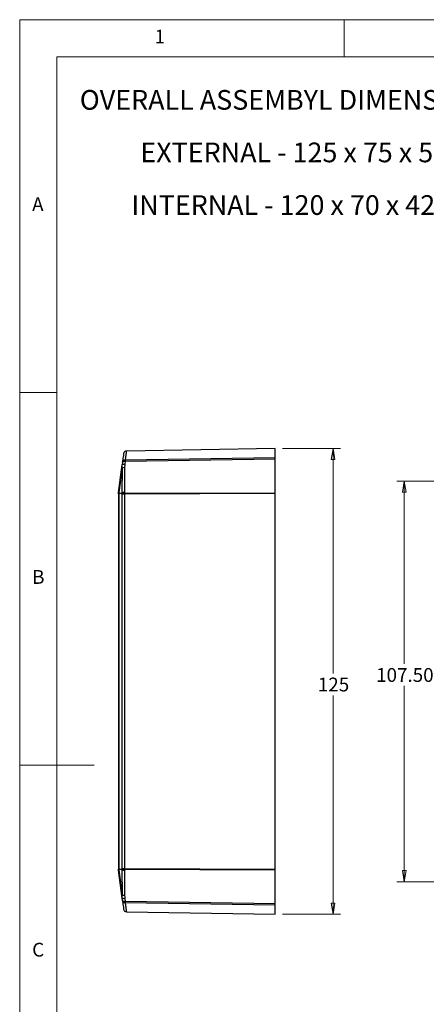
# Model space of a CAD drawing. Units: millimetres. Extents: x 5 to 292, y 5 to 205.
# Drawn here: x 5 to 60, y 73 to 205 of the extents above; entities that cross this region are included whole.
import ezdxf

# ---------------------------------------------------------------- set-up
doc = ezdxf.new("R2010")
doc.units = ezdxf.units.MM
doc.styles.add('SLDTEXTSTYLE0', font='TXT', dxfattribs={"width": 0.75})
doc.styles.add('SLDTEXTSTYLE1', font='TXT', dxfattribs={"width": 0.6875})
doc.styles.add('SLDTEXTSTYLE5', font='TXT', dxfattribs={"width": 0.692308})
doc.dimstyles.new('SLDDIMSTYLE0', dxfattribs={"dimtxt": 1.852083, "dimasz": 1.5, "dimexe": 0, "dimexo": 0.0625, "dimgap": 0.463021, "dimtad": 0, "dimtih": 1, "dimtoh": 1, "dimlfac": 2, "dimrnd": 1e-09, "dimzin": 12, "dimdsep": 46, "dimtxsty": 'SLDTEXTSTYLE0', "dimblk1": 'CLOSED', "dimblk2": 'CLOSED', "dimsah": 1, "dimcen": 0.09, "dimadec": 0, "dimazin": 3, "dimtfac": 1, "dimtofl": 0, "dimtmove": 0, "dimatfit": 3, "dimldrblk": 'CLOSED', "dimfxl": 0, "dimfrac": 2, "dimtolj": 1, "dimtzin": 12, "dimarcsym": 0})
doc.dimstyles.new('SLDDIMSTYLE2', dxfattribs={"dimtxt": 1.852083, "dimasz": 1.5, "dimexe": 0, "dimexo": 0.0625, "dimgap": 0.463021, "dimtad": 0, "dimtih": 1, "dimtoh": 1, "dimlfac": 2, "dimrnd": 1e-09, "dimzin": 4, "dimdsep": 46, "dimtxsty": 'SLDTEXTSTYLE0', "dimblk1": 'CLOSED', "dimblk2": 'CLOSED', "dimsah": 1, "dimcen": 0.09, "dimadec": 0, "dimazin": 1, "dimtfac": 1, "dimtofl": 0, "dimtmove": 0, "dimatfit": 3, "dimldrblk": 'CLOSED', "dimfxl": 0, "dimfrac": 2, "dimtolj": 1, "dimtzin": 12, "dimarcsym": 0})

# ---------------------------------------------------------------- blocks, each defined once
blk = doc.blocks.new('_Closed')
at = {"color": 0, "linetype": 'ByBlock', "lineweight": -2}
for p, q in [((-1, 0.166667), (0, 0)), ((-1, 0.166667), (-1, -0.166667)), ((0, 0), (-1, -0.166667)), ((0, 0), (-1, 0))]:
    blk.add_line(p, q, dxfattribs=at)
blk = doc.blocks.new('_D_4')
at = {"color": 7, "linetype": 'Continuous', "lineweight": 0}
for p, q in [((72.07, 143.11), (55.55, 143.11)), ((56.55, 143.11), (56.55, 118.57)), ((56.55, 89.36), (56.55, 115.63)), ((72.07, 89.36), (55.55, 89.36))]:
    blk.add_line(p, q, dxfattribs=at)
at = {"color": 7, "linetype": 'Continuous', "lineweight": 18, "xscale": 1.5, "yscale": 1.5}
for p, rotation in [((56.55, 143.11, 10.44), 90.00000000000067), ((56.55, 89.36, 10.44), 270.0000000000007)]:
    blk.add_blockref('_Closed', p, dxfattribs=dict(at, rotation=rotation))
at = {"color": 7, "linetype": 'Continuous', "lineweight": 18, "insert": (52.78, 118.02), "char_height": 1.852, "attachment_point": 1, "style": 'SLDTEXTSTYLE0'}
blk.add_mtext('107.50', dxfattribs=at)
blk = doc.blocks.new('_D_5')
at = {"color": 7, "linetype": 'Continuous', "lineweight": 0}
for p, q in [((40.23, 147.49), (48.02, 147.49)), ((47.02, 147.49), (47.02, 117.29)), ((47.02, 84.99), (47.02, 114.35)), ((40.23, 84.99), (48.02, 84.99))]:
    blk.add_line(p, q, dxfattribs=at)
at = {"color": 7, "linetype": 'Continuous', "lineweight": 18, "xscale": 1.5, "yscale": 1.5}
for p, rotation in [((47.02, 147.49), 90.0000000000004), ((47.02, 84.99), 270.0000000000004)]:
    blk.add_blockref('_Closed', p, dxfattribs=dict(at, rotation=rotation))
at = {"color": 7, "linetype": 'Continuous', "lineweight": 18, "insert": (44.97, 116.74), "char_height": 1.852, "attachment_point": 1, "style": 'SLDTEXTSTYLE0'}
blk.add_mtext('125', dxfattribs=at)
blk = doc.blocks.new('SW_NOTE_0_3')
at = {"color": 0, "linetype": 'Continuous', "lineweight": 0, "char_height": 2.6458, "attachment_point": 2}
for s, insert, style in [('OVERALL ASSEMBYL DIMENSIONS:', (27.66, 3.41), 'SLDTEXTSTYLE0'), ('EXTERNAL - 125 x 75 x 50', (27.63, -3.64), 'SLDTEXTSTYLE1'), ('INTERNAL - 120 x 70 x 42.5', (27.66, -10.7), 'SLDTEXTSTYLE5')]:
    blk.add_mtext(s, dxfattribs=dict(at, insert=insert, style=style))

msp = doc.modelspace()

# ---------------------------------------------------------------- linework, layer by layer
at = {"color": 7, "linetype": 'Continuous', "lineweight": 18}
for p, q in [((292, 205), (5, 205)), ((5, 205), (5, 5)), ((48.5, 200), (48.5, 205)), ((287, 200), (10, 200)), ((10, 200), (10, 10)), ((10, 155), (5, 155)), ((5, 105), (15, 105))]:
    msp.add_line(p, q, dxfattribs=at)
at = {"color": 7, "linetype": 'Continuous', "lineweight": 25}
for p, q in [((39.2357, 147.4863), (19.3001, 147.1383)), ((18.2446, 141.5675), (18.7363, 145.302)), ((18.7795, 145.6306), (18.7363, 145.302)), ((19.1448, 145.7099), (19.1015, 145.3813)), ((19.1448, 145.9528), (39.2339, 146.2697)), ((39.2339, 146.0269), (19.1448, 145.7099)), ((39.2339, 141.5484), (39.2339, 146.0269)), ((18.7238, 144.8278), (18.2955, 141.5744)), ((18.7238, 144.8278), (18.711, 141.489)), ((19.0686, 144.9101), (19.0558, 141.5713)), ((18.2339, 141.4043), (18.2339, 91.0682)), ((18.302, 141.4232), (18.302, 91.0493)), ((18.7118, 141.3777), (18.302, 141.4232)), ((18.3098, 141.5336), (18.711, 141.489)), ((18.7143, 141.3581), (18.7118, 141.3777)), ((18.7143, 141.3581), (18.7143, 91.1145)), ((19.0623, 141.3581), (18.7143, 141.3581)), ((19.0598, 141.5059), (19.0623, 141.4863)), ((19.0623, 141.4863), (39.2339, 141.5484)), ((39.2339, 141.4202), (19.0623, 141.3581)), ((19.0623, 141.3581), (19.0623, 91.1145)), ((39.2339, 91.0524), (39.2339, 141.4202)), ((18.7363, 87.1705), (18.2446, 90.905)), ((18.2955, 90.8982), (18.7238, 87.6447)), ((18.302, 91.0493), (18.7118, 91.0949)), ((18.711, 90.9835), (18.3098, 90.9389)), ((18.711, 90.9835), (18.7238, 87.6447)), ((18.7143, 91.1145), (18.7118, 91.0949)), ((18.7143, 91.1145), (19.0623, 91.1145)), ((19.0558, 90.9013), (19.0686, 87.5625)), ((19.0623, 90.9862), (19.0598, 90.9667)), ((19.0623, 91.1145), (39.2339, 91.0524)), ((39.2339, 90.9242), (19.0623, 90.9862)), ((39.2339, 86.4457), (39.2339, 90.9242)), ((18.7795, 86.842), (18.7363, 87.1705)), ((19.1015, 87.0912), (19.1448, 86.7627)), ((19.1448, 86.7627), (39.2339, 86.4457)), ((39.2339, 86.2029), (19.1448, 86.5198)), ((19.3001, 85.3342), (39.2357, 84.9862))]:
    msp.add_line(p, q, dxfattribs=at)
at = {"color": 7, "linetype": 'Continuous', "lineweight": 25, "flags": 128}
for points in [[(18.7363, 145.302), (18.746, 145.3247), (18.7685, 145.3448), (18.8031, 145.3617), (18.8485, 145.3747), (18.9031, 145.3834), (18.9649, 145.3875), (19.0319, 145.3868), (19.1015, 145.3813)], [(19.1015, 87.0912), (19.0319, 87.0858), (18.9649, 87.0851), (18.9031, 87.0892), (18.8485, 87.0979), (18.8031, 87.1109), (18.7685, 87.1277), (18.746, 87.1479), (18.7363, 87.1705)]]:
    msp.add_lwpolyline(points, dxfattribs=at)
at = {"color": 7, "linetype": 'Continuous', "lineweight": 25}
for centre, radius, start, end in [((19.025, 144.3289), 0.5828, 85.707612, 121.117617), ((18.4152, 142.6139), 1.0602, 260.738619, 262.716483), ((19.254, 141.412), 0.9521, 172.657789, 179.323796), ((19.0122, 140.9901), 0.5828, 85.707612, 121.117617), ((19.0833, 140.9059), 0.6005, 92.238025, 128.217014), ((18.4152, 89.8587), 1.0602, 97.283517, 99.261381), ((19.254, 91.0606), 0.9521, 180.676204, 187.342211), ((19.0122, 91.4824), 0.5828, 238.882383, 274.292388), ((19.0833, 91.5667), 0.6005, 231.782986, 267.761975), ((19.025, 88.1436), 0.5828, 238.882383, 274.292388)]:
    msp.add_arc(centre, radius, start, end, dxfattribs=at)
for points in [[(18.9351, 146.8123), (18.9351, 146.8123), (18.8831, 146.4171), (18.7795, 145.6306)], [(39.2339, 146.2697), (39.2339, 147.0793), (39.2339, 147.4863), (39.2339, 147.4863)], [(18.2339, 141.4043), (18.2339, 141.4248), (18.2344, 141.4452), (18.2354, 141.4656)], [(18.2401, 141.5022), (18.2497, 141.4507), (18.2705, 141.4242), (18.302, 141.4232)], [(18.2808, 141.5622), (18.2854, 141.5663), (18.2903, 141.5704), (18.2955, 141.5744)], [(18.7118, 141.3777), (18.7094, 141.4149), (18.7091, 141.4521), (18.711, 141.489)], [(19.0623, 141.4863), (19.0622, 141.4453), (19.0622, 141.4017), (19.0623, 141.3581)], [(39.2339, 141.4202), (39.2338, 141.4638), (39.2338, 141.5074), (39.2339, 141.5484)], [(18.2339, 91.0682), (18.2339, 91.0478), (18.2344, 91.0274), (18.2354, 91.007)], [(18.2955, 90.8982), (18.2903, 90.9022), (18.2854, 90.9062), (18.2808, 90.9103)], [(18.711, 90.9835), (18.7091, 91.0205), (18.7094, 91.0577), (18.7118, 91.0949)], [(19.0623, 91.1145), (19.0622, 91.0708), (19.0622, 91.0272), (19.0623, 90.9862)], [(39.2339, 90.9242), (39.2338, 90.9651), (39.2338, 91.0088), (39.2339, 91.0524)], [(18.7795, 86.842), (18.8831, 86.0555), (18.9351, 85.6602), (18.9351, 85.6602)], [(39.2339, 84.9863), (39.2339, 84.9863), (39.2339, 85.3932), (39.2339, 86.2029)]]:
    msp.add_open_spline(points, degree=3, dxfattribs=at)
for points, knots in [([(19.3004, 147.1383), (19.2574, 147.1333), (19.1686, 147.1228), (19.0521, 147.0489), (18.9655, 146.9415), (18.945, 146.8544), (18.9351, 146.8123)], [0, 0, 0, 0, 0.24192669, 0.5, 0.75807331, 1, 1, 1, 1]), ([(18.7238, 144.8278), (18.7216, 144.8596), (18.7168, 144.9284), (18.7159, 145.0395), (18.7207, 145.1659), (18.7309, 145.255), (18.7363, 145.302)], [0, 0, 0, 0, 0.20098186, 0.43462986, 0.70096481, 1, 1, 1, 1]), ([(18.7795, 145.6306), (18.7848, 145.6706), (18.7972, 145.7124), (18.8382, 145.7914), (18.8668, 145.8285), (18.9361, 145.8896), (18.9766, 145.9135), (19.0606, 145.9447), (19.104, 145.9522), (19.1448, 145.9528)], [0, 0, 0, 0, 0.25, 0.25, 0.5, 0.5, 0.75, 0.75, 1, 1, 1, 1]), ([(19.1448, 145.7099), (19.0512, 145.7202), (18.9588, 145.7178), (18.8247, 145.6887), (18.7837, 145.6621), (18.7795, 145.6306)], [0, 0, 0, 0, 0.5, 0.5, 1, 1, 1, 1]), ([(19.1015, 145.3813), (19.0966, 145.3412), (19.0868, 145.2615), (19.0768, 145.1427), (19.0702, 145.0258), (19.0692, 144.9484), (19.0686, 144.9101)], [0, 0, 0, 0, 0.2566696, 0.50874615, 0.75644671, 1, 1, 1, 1]), ([(19.1448, 145.9528), (19.1441, 145.9436), (19.1437, 145.9162), (19.1437, 145.8291), (19.1441, 145.7702), (19.1448, 145.7099)], [0, 0, 0, 0, 0.5, 0.5, 1, 1, 1, 1]), ([(39.2339, 146.0269), (39.2339, 146.0403), (39.2339, 146.0675), (39.2339, 146.1059), (39.2339, 146.1421), (39.2338, 146.1751), (39.2338, 146.2041), (39.2339, 146.2285), (39.2339, 146.2477), (39.2339, 146.2619), (39.2339, 146.2671), (39.2339, 146.2697)], [0, 0, 0, 0, 0.10739633, 0.21751776, 0.32967196, 0.44308226, 0.55691755, 0.67032787, 0.78248211, 0.8926036, 1, 1, 1, 1]), ([(18.2354, 141.4656), (18.2364, 141.4826), (18.2385, 141.5166), (18.2426, 141.5506), (18.2446, 141.5675)], [0, 0, 0, 0, 0.50040621, 1, 1, 1, 1]), ([(18.2401, 141.5022), (18.239, 141.4976), (18.2369, 141.4889), (18.2359, 141.473), (18.2354, 141.4656)], [0, 0, 0, 0, 0.53005397, 1, 1, 1, 1]), ([(18.2808, 141.5622), (18.2757, 141.5574), (18.264, 141.5466), (18.2493, 141.5265), (18.2433, 141.5108), (18.2401, 141.5022)], [0, 0, 0, 0, 0.26379975, 0.59712665, 1, 1, 1, 1]), ([(18.2955, 141.5744), (18.2966, 141.5667), (18.2986, 141.553), (18.3033, 141.5376), (18.3077, 141.5349), (18.3098, 141.5336)], [0, 0, 0, 0, 0.40204139, 0.72559249, 1, 1, 1, 1]), ([(18.7143, 141.3581), (18.7379, 141.3861), (18.7849, 141.4141), (18.9087, 141.4597), (18.9852, 141.4773), (19.0623, 141.4863)], [0, 0, 0, 0, 0.5, 0.5, 1, 1, 1, 1]), ([(19.0558, 141.5713), (19.056, 141.5604), (19.0563, 141.5385), (19.0586, 141.5168), (19.0598, 141.5059)], [0, 0, 0, 0, 0.49789603, 1, 1, 1, 1]), ([(18.2354, 91.007), (18.2357, 91.002), (18.2363, 90.9916), (18.2378, 90.9794), (18.2393, 90.9734), (18.2401, 90.9703)], [0, 0, 0, 0, 0.30808494, 0.63881935, 1, 1, 1, 1]), ([(18.2446, 90.905), (18.2426, 90.922), (18.2385, 90.9559), (18.2364, 90.99), (18.2354, 91.007)], [0, 0, 0, 0, 0.49959379, 1, 1, 1, 1]), ([(18.2401, 90.9703), (18.2418, 90.9785), (18.2453, 90.9946), (18.253, 91.014), (18.2624, 91.0294), (18.2738, 91.0405), (18.2868, 91.0476), (18.297, 91.0488), (18.302, 91.0493)], [0, 0, 0, 0, 0.17798697, 0.3500933, 0.51727219, 0.68056316, 0.84108128, 1, 1, 1, 1]), ([(18.2401, 90.9703), (18.2424, 90.9637), (18.2468, 90.9514), (18.2575, 90.9349), (18.2687, 90.9214), (18.277, 90.9138), (18.2808, 90.9103)], [0, 0, 0, 0, 0.30861122, 0.57832503, 0.80860285, 1, 1, 1, 1]), ([(18.3098, 90.9389), (18.3082, 90.9382), (18.305, 90.9367), (18.3011, 90.928), (18.2978, 90.9152), (18.2963, 90.9041), (18.2955, 90.8982)], [0, 0, 0, 0, 0.20308327, 0.42825239, 0.69065022, 1, 1, 1, 1]), ([(19.0623, 90.9862), (18.9852, 90.9953), (18.9087, 91.0128), (18.7849, 91.0584), (18.7379, 91.0864), (18.7143, 91.1145)], [0, 0, 0, 0, 0.5, 0.5, 1, 1, 1, 1]), ([(19.0598, 90.9667), (19.0586, 90.9557), (19.0563, 90.934), (19.056, 90.9122), (19.0558, 90.9013)], [0, 0, 0, 0, 0.50210397, 1, 1, 1, 1]), ([(18.7363, 87.1705), (18.7325, 87.2025), (18.7251, 87.2641), (18.719, 87.3534), (18.7163, 87.4359), (18.7166, 87.5117), (18.719, 87.5806), (18.7223, 87.6241), (18.7238, 87.6447)], [0, 0, 0, 0, 0.20299147, 0.39144723, 0.56537071, 0.7247664, 0.86964018, 1, 1, 1, 1]), ([(19.0686, 87.5625), (19.0692, 87.5241), (19.0702, 87.4468), (19.0768, 87.3298), (19.0868, 87.211), (19.0966, 87.1314), (19.1015, 87.0912)], [0, 0, 0, 0, 0.24355329, 0.49125385, 0.7433304, 1, 1, 1, 1]), ([(18.7795, 86.842), (18.7837, 86.8104), (18.8247, 86.7839), (18.9588, 86.7548), (19.0512, 86.7524), (19.1448, 86.7627)], [0, 0, 0, 0, 0.5, 0.5, 1, 1, 1, 1]), ([(19.1448, 86.5198), (19.104, 86.5204), (19.0606, 86.5278), (18.9766, 86.5591), (18.9361, 86.583), (18.8668, 86.6441), (18.8382, 86.6812), (18.7972, 86.7602), (18.7848, 86.8019), (18.7795, 86.842)], [0, 0, 0, 0, 0.25, 0.25, 0.5, 0.5, 0.75, 0.75, 1, 1, 1, 1]), ([(19.1448, 86.7627), (19.1441, 86.7024), (19.1437, 86.6435), (19.1437, 86.5564), (19.1441, 86.5289), (19.1448, 86.5198)], [0, 0, 0, 0, 0.5, 0.5, 1, 1, 1, 1]), ([(39.2339, 86.2029), (39.2339, 86.2054), (39.2339, 86.2106), (39.2339, 86.2249), (39.2339, 86.2441), (39.2338, 86.2684), (39.2338, 86.2974), (39.2339, 86.3304), (39.2339, 86.3667), (39.2339, 86.4051), (39.2339, 86.4323), (39.2339, 86.4457)], [0, 0, 0, 0, 0.1073964, 0.21751789, 0.32967213, 0.44308245, 0.55691774, 0.67032804, 0.78248224, 0.89260367, 1, 1, 1, 1]), ([(18.9351, 85.6602), (18.945, 85.6181), (18.9655, 85.5311), (19.0521, 85.4237), (19.1686, 85.3498), (19.2574, 85.3393), (19.3004, 85.3342)], [0, 0, 0, 0, 0.24192669, 0.5, 0.75807331, 1, 1, 1, 1])]:
    msp.add_open_spline(points, degree=3, knots=knots, dxfattribs=at)
at = {"color": 8, "linetype": 'Continuous', "lineweight": 25}
for points, knots in [([(19.3001, 147.1383), (19.3, 147.1378), (19.2999, 147.1368), (19.2988, 147.1284), (19.297, 147.115), (19.2946, 147.0961), (19.2914, 147.0719), (19.2875, 147.0423), (19.283, 147.0073), (19.2777, 146.9669), (19.2717, 146.9212), (19.265, 146.87), (19.2576, 146.8135), (19.2495, 146.7517), (19.2407, 146.6844), (19.2312, 146.6118), (19.221, 146.5338), (19.21, 146.4505), (19.1984, 146.3618), (19.1861, 146.2678), (19.1731, 146.1683), (19.1594, 146.0639), (19.1496, 145.9898), (19.1448, 145.9528)], [0, 0, 0, 0, 0.04761644, 0.09523294, 0.14284952, 0.19046622, 0.23808307, 0.28570011, 0.33331736, 0.38093486, 0.42855264, 0.47617074, 0.52378919, 0.57140801, 0.61902725, 0.66664694, 0.71426711, 0.76188778, 0.80950901, 0.85713081, 0.90475322, 0.95237627, 1, 1, 1, 1]), ([(19.1448, 86.5198), (19.1496, 86.4827), (19.1594, 86.4086), (19.1731, 86.3042), (19.1861, 86.2047), (19.1984, 86.1107), (19.21, 86.0221), (19.221, 85.9387), (19.2312, 85.8608), (19.2407, 85.7881), (19.2495, 85.7209), (19.2576, 85.659), (19.265, 85.6025), (19.2717, 85.5514), (19.2777, 85.5056), (19.283, 85.4653), (19.2875, 85.4303), (19.2914, 85.4006), (19.2946, 85.3764), (19.297, 85.3575), (19.2988, 85.3442), (19.2999, 85.3358), (19.3, 85.3347), (19.3001, 85.3342)], [0, 0, 0, 0, 0.04762353, 0.0952464, 0.14286865, 0.1904903, 0.23811141, 0.28573198, 0.33335207, 0.38097169, 0.42859089, 0.4762097, 0.52382815, 0.57144627, 0.61906409, 0.66668165, 0.71429898, 0.76191612, 0.80953309, 0.85714993, 0.90476668, 0.95238335, 1, 1, 1, 1])]:
    msp.add_open_spline(points, degree=3, knots=knots, dxfattribs=at)

# ---------------------------------------------------------------- block references
at = {"color": 7, "linetype": 'Continuous', "lineweight": 0}
msp.add_blockref('SW_NOTE_0_3', (14.1761, 192.1574), dxfattribs=at)

# ---------------------------------------------------------------- texts
at = {"color": 7, "linetype": 'Continuous', "lineweight": 0, "char_height": 1.8521, "attachment_point": 1, "style": 'SLDTEXTSTYLE0'}
for s, insert in [('1', (23.0833, 203.668)), ('A', (6.6667, 181.168)), ('B', (6.6667, 131.168)), ('C', (6.6667, 81.168))]:
    msp.add_mtext(s, dxfattribs=dict(at, insert=insert))

# ---------------------------------------------------------------- dimensions: what is measured, and where the dimension line sits
at = {"color": 7, "linetype": 'Continuous', "lineweight": 18}
for base, p1, p2, dimstyle, picture, middle in [((47.0186, 147.4863), (39.2339, 84.9863), (39.2339, 147.4863), 'SLDDIMSTYLE0', '_D_5', (47.0186, 115.8198)), ((56.5466, 89.3613), (73.0723, 143.1113), (73.0723, 89.3613), 'SLDDIMSTYLE2', '_D_4', (56.5466, 117.103))]:
    dim = msp.add_linear_dim(base=base, p1=p1, p2=p2, angle=90, dimstyle=dimstyle, dxfattribs=at)
    dim.commit()
    dim.dimension.update_dxf_attribs({"geometry": picture, "text_midpoint": middle, "dimtype": 160})

doc.saveas('drawing.dxf')
